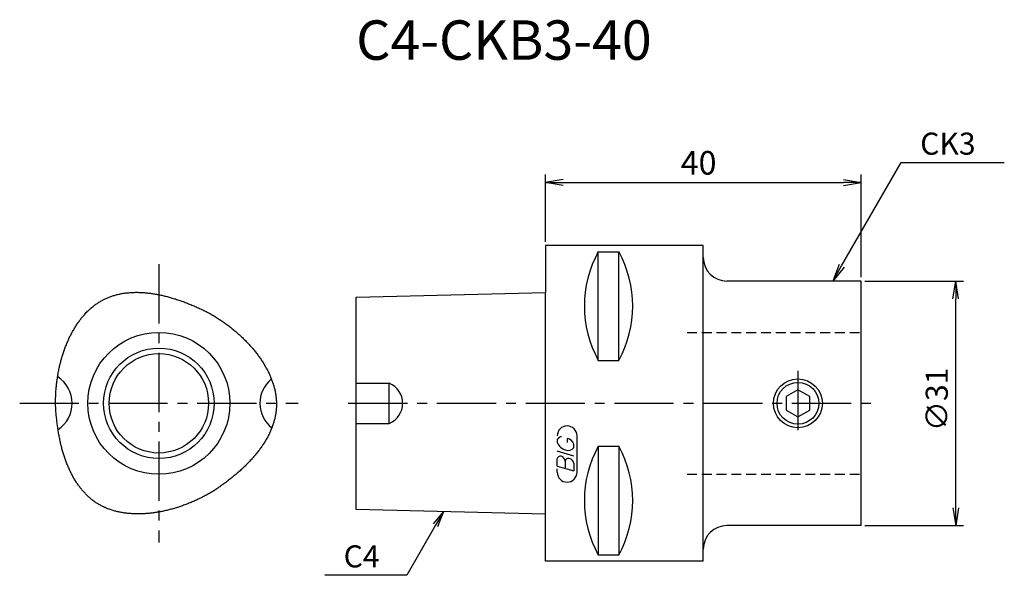
# Model space of a CAD drawing. Extents: x -67 to 58, y -22 to 49.
import ezdxf
from ezdxf.enums import TextEntityAlignment as Align

# ---------------------------------------------------------------- set-up
doc = ezdxf.new("R2010")
doc.units = 0
doc.header["$LTSCALE"] = 10
doc.linetypes.add('CENTER2', pattern=[1.125, 0.75, -0.125, 0.125, -0.125])
doc.linetypes.add('HIDDEN2', pattern=[0.1875, 0.125, -0.0625])
for name, color, linetype in [('240', 4, 'CONTINUOUS'), ('241', 211, 'CONTINUOUS'), ('242', 3, 'CONTINUOUS'), ('243', 211, 'HIDDEN2'), ('245', 2, 'CENTER2'), ('247', 60, 'CONTINUOUS'), ('250', 3, 'CONTINUOUS')]:
    doc.layers.add(name, color=color, linetype=linetype)
doc.styles.get("Standard").update_dxf_attribs({"font": 'romans.shx', "bigfont": 'extfont.shx'})
doc.styles.add('YOKO', font='romans.shx', dxfattribs={"bigfont": 'extfont.shx'})

msp = doc.modelspace()

# ---------------------------------------------------------------- linework, layer by layer
at = {"layer": '240', "linetype": 'CONTINUOUS'}
for p, q in [((0, 20), (0, 14.06)), ((20, 20), (0, 20)), ((20, 18.5), (20, 20)), ((40, 15.5), (23, 15.5)), ((40, -15.5), (40, 15.5)), ((-24, 13.46), (0, 14.06)), ((-24, -13.46), (-24, 13.46)), ((0, -14.06), (-24, -13.46)), ((0, -20), (0, -14.06)), ((40, -15.5), (23, -15.5)), ((20, -20), (20, -18.5)), ((20, -20), (0, -20))]:
    msp.add_line(p, q, dxfattribs=at)
at = {"layer": '240'}
for points in [[(-62.1, 0, 0), (-62.1, 0.15, 0), (-62.1, 0.29, 0), (-62.1, 0.44, 0), (-62.09, 0.58, 0), (-62.09, 0.73, 0), (-62.08, 0.88, 0), (-62.08, 1.02, 0), (-62.07, 1.17, 0), (-62.06, 1.31, 0), (-62.05, 1.46, 0), (-62.04, 1.6, 0), (-62.03, 1.75, 0), (-62.02, 1.89, 0), (-62, 2.04, 0), (-61.99, 2.18, 0), (-61.98, 2.32, 0), (-61.96, 2.47, 0), (-61.94, 2.61, 0), (-61.92, 2.75, 0), (-61.91, 2.9, 0), (-61.89, 3.04, 0), (-61.87, 3.18, 0), (-61.84, 3.32, 0), (-61.82, 3.46, 0), (-61.8, 3.6, 0), (-61.77, 3.74, 0), (-61.75, 3.88, 0), (-61.72, 4.02, 0), (-61.69, 4.16, 0), (-61.67, 4.3, 0), (-61.64, 4.44, 0), (-61.61, 4.58, 0), (-61.58, 4.71, 0), (-61.54, 4.85, 0), (-61.51, 4.99, 0), (-61.48, 5.12, 0), (-61.44, 5.26, 0), (-61.41, 5.39, 0), (-61.37, 5.53, 0), (-61.33, 5.66, 0), (-61.3, 5.79, 0), (-61.26, 5.93, 0), (-61.22, 6.06, 0), (-61.18, 6.19, 0), (-61.13, 6.32, 0), (-61.09, 6.45, 0), (-61.05, 6.58, 0), (-61, 6.71, 0), (-60.96, 6.84, 0), (-60.91, 6.96, 0), (-60.86, 7.09, 0), (-60.82, 7.22, 0), (-60.77, 7.34, 0), (-60.72, 7.46, 0), (-60.67, 7.59, 0), (-60.62, 7.71, 0), (-60.56, 7.83, 0), (-60.51, 7.95, 0), (-60.46, 8.07, 0), (-60.4, 8.19, 0), (-60.35, 8.31, 0), (-60.29, 8.43, 0), (-60.23, 8.55, 0), (-60.17, 8.66, 0), (-60.11, 8.78, 0), (-60.05, 8.89, 0), (-59.99, 9.01, 0), (-59.93, 9.12, 0), (-59.87, 9.23, 0), (-59.8, 9.34, 0), (-59.74, 9.45, 0), (-59.67, 9.56, 0), (-59.61, 9.67, 0), (-59.54, 9.77, 0), (-59.47, 9.88, 0), (-59.41, 9.98, 0), (-59.34, 10.08, 0), (-59.27, 10.19, 0), (-59.2, 10.29, 0), (-59.12, 10.39, 0), (-59.05, 10.49, 0), (-58.98, 10.58, 0), (-58.9, 10.68, 0), (-58.83, 10.78, 0), (-58.75, 10.87, 0), (-58.68, 10.96, 0), (-58.6, 11.06, 0), (-58.52, 11.15, 0), (-58.44, 11.24, 0), (-58.36, 11.33, 0), (-58.28, 11.41, 0), (-58.2, 11.5, 0), (-58.12, 11.58, 0), (-58.03, 11.67, 0), (-57.95, 11.75, 0), (-57.86, 11.83, 0), (-57.78, 11.91, 0), (-57.69, 11.99, 0), (-57.6, 12.06, 0), (-57.52, 12.14, 0), (-57.43, 12.21, 0), (-57.34, 12.29, 0), (-57.25, 12.36, 0), (-57.16, 12.43, 0), (-57.07, 12.49, 0), (-56.97, 12.56, 0), (-56.88, 12.63, 0), (-56.79, 12.69, 0), (-56.69, 12.75, 0), (-56.59, 12.82, 0), (-56.5, 12.87, 0), (-56.4, 12.93, 0), (-56.3, 12.99, 0), (-56.2, 13.04, 0), (-56.11, 13.1, 0), (-56.01, 13.15, 0), (-55.9, 13.2, 0), (-55.8, 13.25, 0), (-55.7, 13.3, 0), (-55.6, 13.34, 0), (-55.49, 13.39, 0), (-55.39, 13.43, 0), (-55.28, 13.47, 0), (-55.18, 13.51, 0), (-55.07, 13.55, 0), (-54.96, 13.59, 0), (-54.86, 13.62, 0), (-54.75, 13.66, 0), (-54.64, 13.69, 0), (-54.53, 13.72, 0), (-54.42, 13.75, 0), (-54.31, 13.78, 0), (-54.2, 13.81, 0), (-54.08, 13.84, 0), (-53.97, 13.86, 0), (-53.86, 13.88, 0), (-53.74, 13.91, 0), (-53.63, 13.93, 0), (-53.51, 13.95, 0), (-53.4, 13.96, 0), (-53.28, 13.98, 0), (-53.17, 14, 0), (-53.05, 14.01, 0), (-52.93, 14.02, 0), (-52.81, 14.03, 0), (-52.69, 14.04, 0), (-52.57, 14.05, 0), (-52.45, 14.06, 0), (-52.33, 14.07, 0), (-52.21, 14.07, 0), (-52.09, 14.07, 0), (-51.97, 14.08, 0), (-51.84, 14.08, 0), (-51.72, 14.08, 0), (-51.6, 14.07, 0), (-51.47, 14.07, 0), (-51.35, 14.07, 0), (-51.22, 14.06, 0), (-51.1, 14.06, 0), (-50.97, 14.05, 0), (-50.85, 14.04, 0), (-50.72, 14.03, 0), (-50.59, 14.02, 0), (-50.47, 14, 0), (-50.34, 13.99, 0), (-50.21, 13.97, 0), (-50.08, 13.96, 0), (-49.95, 13.94, 0), (-49.82, 13.92, 0), (-49.69, 13.9, 0), (-49.56, 13.88, 0), (-49.43, 13.86, 0), (-49.3, 13.84, 0), (-49.17, 13.81, 0), (-49.04, 13.79, 0), (-48.91, 13.76, 0), (-48.77, 13.73, 0), (-48.64, 13.7, 0), (-48.51, 13.67, 0), (-48.37, 13.64, 0), (-48.24, 13.61, 0), (-48.11, 13.58, 0), (-47.97, 13.54, 0), (-47.84, 13.51, 0), (-47.7, 13.47, 0), (-47.57, 13.43, 0), (-47.43, 13.39, 0), (-47.3, 13.35, 0), (-47.16, 13.31, 0), (-47.03, 13.27, 0), (-46.89, 13.23, 0), (-46.75, 13.18, 0), (-46.62, 13.14, 0), (-46.48, 13.09, 0), (-46.34, 13.05, 0), (-46.21, 13, 0), (-46.07, 12.95, 0), (-45.93, 12.9, 0), (-45.79, 12.85, 0), (-45.66, 12.8, 0), (-45.52, 12.74, 0), (-45.38, 12.69, 0), (-45.24, 12.63, 0), (-45.1, 12.58, 0), (-44.96, 12.52, 0), (-44.82, 12.46, 0), (-44.69, 12.41, 0), (-44.55, 12.35, 0), (-44.41, 12.29, 0), (-44.27, 12.22, 0), (-44.13, 12.16, 0), (-43.99, 12.1, 0), (-43.85, 12.03, 0), (-43.71, 11.97, 0), (-43.57, 11.9, 0), (-43.43, 11.84, 0), (-43.29, 11.77, 0), (-43.15, 11.7, 0), (-43.01, 11.63, 0), (-42.87, 11.56, 0), (-42.73, 11.49, 0), (-42.59, 11.42, 0), (-42.45, 11.34, 0)], [(-42.45, 11.34, 0), (-42.32, 11.27, 0), (-42.2, 11.2, 0), (-42.07, 11.12, 0), (-41.95, 11.05, 0), (-41.82, 10.97, 0), (-41.7, 10.89, 0), (-41.58, 10.81, 0), (-41.46, 10.73, 0), (-41.33, 10.65, 0), (-41.21, 10.57, 0), (-41.09, 10.49, 0), (-40.97, 10.41, 0), (-40.85, 10.33, 0), (-40.74, 10.24, 0), (-40.62, 10.16, 0), (-40.5, 10.08, 0), (-40.38, 9.99, 0), (-40.27, 9.9, 0), (-40.15, 9.82, 0), (-40.04, 9.73, 0), (-39.93, 9.64, 0), (-39.81, 9.55, 0), (-39.7, 9.46, 0), (-39.59, 9.37, 0), (-39.48, 9.28, 0), (-39.37, 9.19, 0), (-39.26, 9.1, 0), (-39.16, 9.01, 0), (-39.05, 8.91, 0), (-38.94, 8.82, 0), (-38.84, 8.72, 0), (-38.73, 8.63, 0), (-38.63, 8.53, 0), (-38.53, 8.44, 0), (-38.42, 8.34, 0), (-38.32, 8.24, 0), (-38.22, 8.15, 0), (-38.13, 8.05, 0), (-38.03, 7.95, 0), (-37.93, 7.85, 0), (-37.83, 7.75, 0), (-37.74, 7.65, 0), (-37.64, 7.55, 0), (-37.55, 7.45, 0), (-37.46, 7.35, 0), (-37.37, 7.25, 0), (-37.28, 7.14, 0), (-37.19, 7.04, 0), (-37.1, 6.94, 0), (-37.01, 6.83, 0), (-36.93, 6.73, 0), (-36.84, 6.63, 0), (-36.76, 6.52, 0), (-36.68, 6.42, 0), (-36.59, 6.31, 0), (-36.51, 6.2, 0), (-36.43, 6.1, 0), (-36.36, 5.99, 0), (-36.28, 5.88, 0), (-36.2, 5.78, 0), (-36.13, 5.67, 0), (-36.05, 5.56, 0), (-35.98, 5.45, 0), (-35.91, 5.34, 0), (-35.84, 5.24, 0), (-35.77, 5.13, 0), (-35.7, 5.02, 0), (-35.64, 4.91, 0), (-35.57, 4.8, 0), (-35.51, 4.69, 0), (-35.45, 4.58, 0), (-35.39, 4.47, 0), (-35.33, 4.35, 0), (-35.27, 4.24, 0), (-35.21, 4.13, 0), (-35.15, 4.02, 0), (-35.1, 3.91, 0), (-35.04, 3.8, 0), (-34.99, 3.69, 0), (-34.94, 3.57, 0), (-34.89, 3.46, 0), (-34.84, 3.35, 0), (-34.8, 3.24, 0), (-34.75, 3.12, 0), (-34.71, 3.01, 0), (-34.67, 2.9, 0), (-34.63, 2.78, 0), (-34.59, 2.67, 0), (-34.55, 2.56, 0), (-34.51, 2.44, 0), (-34.48, 2.33, 0), (-34.44, 2.22, 0), (-34.41, 2.1, 0), (-34.38, 1.99, 0), (-34.35, 1.88, 0), (-34.32, 1.76, 0), (-34.3, 1.65, 0), (-34.27, 1.53, 0), (-34.25, 1.42, 0), (-34.23, 1.31, 0), (-34.21, 1.19, 0), (-34.19, 1.08, 0), (-34.17, 0.96, 0), (-34.16, 0.85, 0), (-34.15, 0.74, 0), (-34.13, 0.62, 0), (-34.12, 0.51, 0), (-34.12, 0.4, 0), (-34.11, 0.28, 0), (-34.1, 0.17, 0), (-34.1, 0.06, 0), (-34.1, -0.06, 0), (-34.1, -0.17, 0), (-34.1, -0.28, 0), (-34.1, -0.4, 0), (-34.11, -0.51, 0), (-34.12, -0.62, 0), (-34.12, -0.73, 0), (-34.13, -0.85, 0), (-34.15, -0.96, 0), (-34.16, -1.07, 0), (-34.17, -1.18, 0), (-34.19, -1.29, 0), (-34.21, -1.41, 0), (-34.23, -1.52, 0), (-34.25, -1.63, 0), (-34.27, -1.74, 0), (-34.3, -1.85, 0), (-34.32, -1.96, 0), (-34.35, -2.07, 0), (-34.38, -2.18, 0), (-34.41, -2.29, 0), (-34.44, -2.4, 0), (-34.47, -2.51, 0), (-34.51, -2.62, 0), (-34.55, -2.73, 0), (-34.58, -2.84, 0), (-34.62, -2.95, 0), (-34.66, -3.06, 0), (-34.71, -3.17, 0), (-34.75, -3.28, 0), (-34.8, -3.39, 0), (-34.84, -3.5, 0), (-34.89, -3.61, 0), (-34.94, -3.72, 0), (-34.99, -3.82, 0), (-35.04, -3.93, 0), (-35.1, -4.04, 0), (-35.15, -4.15, 0), (-35.21, -4.25, 0), (-35.27, -4.36, 0), (-35.33, -4.47, 0), (-35.39, -4.57, 0), (-35.45, -4.68, 0), (-35.51, -4.79, 0), (-35.58, -4.89, 0), (-35.64, -5, 0), (-35.71, -5.1, 0), (-35.78, -5.21, 0), (-35.85, -5.31, 0), (-35.92, -5.42, 0), (-35.99, -5.52, 0), (-36.06, -5.63, 0), (-36.14, -5.73, 0), (-36.22, -5.84, 0), (-36.29, -5.94, 0), (-36.37, -6.04, 0), (-36.45, -6.15, 0), (-36.53, -6.25, 0), (-36.61, -6.35, 0), (-36.7, -6.45, 0), (-36.78, -6.56, 0), (-36.87, -6.66, 0), (-36.95, -6.76, 0), (-37.04, -6.86, 0), (-37.13, -6.96, 0), (-37.22, -7.06, 0), (-37.31, -7.16, 0), (-37.41, -7.26, 0), (-37.5, -7.36, 0), (-37.59, -7.46, 0), (-37.69, -7.56, 0), (-37.79, -7.66, 0), (-37.88, -7.76, 0), (-37.98, -7.86, 0), (-38.08, -7.96, 0), (-38.18, -8.05, 0), (-38.29, -8.15, 0), (-38.39, -8.25, 0), (-38.49, -8.34, 0), (-38.6, -8.44, 0), (-38.71, -8.54, 0), (-38.81, -8.63, 0), (-38.92, -8.73, 0), (-39.03, -8.82, 0), (-39.14, -8.92, 0), (-39.25, -9.01, 0), (-39.36, -9.11, 0), (-39.48, -9.2, 0), (-39.59, -9.29, 0), (-39.71, -9.39, 0), (-39.82, -9.48, 0), (-39.94, -9.57, 0), (-40.06, -9.67, 0), (-40.17, -9.76, 0), (-40.29, -9.85, 0), (-40.41, -9.94, 0), (-40.53, -10.03, 0), (-40.66, -10.12, 0), (-40.78, -10.21, 0), (-40.9, -10.3, 0), (-41.03, -10.39, 0), (-41.15, -10.48, 0), (-41.28, -10.57, 0), (-41.41, -10.65, 0), (-41.53, -10.74, 0), (-41.66, -10.83, 0), (-41.79, -10.92, 0), (-41.92, -11, 0), (-42.05, -11.09, 0), (-42.18, -11.17, 0), (-42.32, -11.26, 0), (-42.45, -11.34, 0)], [(-42.45, -11.34, 0), (-42.58, -11.42, 0), (-42.7, -11.49, 0), (-42.83, -11.56, 0), (-42.96, -11.63, 0), (-43.09, -11.7, 0), (-43.22, -11.77, 0), (-43.35, -11.83, 0), (-43.48, -11.9, 0), (-43.61, -11.97, 0), (-43.74, -12.03, 0), (-43.87, -12.09, 0), (-44, -12.16, 0), (-44.13, -12.22, 0), (-44.26, -12.28, 0), (-44.39, -12.34, 0), (-44.52, -12.4, 0), (-44.66, -12.46, 0), (-44.79, -12.51, 0), (-44.92, -12.57, 0), (-45.05, -12.62, 0), (-45.19, -12.68, 0), (-45.32, -12.73, 0), (-45.45, -12.78, 0), (-45.59, -12.83, 0), (-45.72, -12.88, 0), (-45.86, -12.93, 0), (-45.99, -12.98, 0), (-46.12, -13.03, 0), (-46.26, -13.07, 0), (-46.39, -13.12, 0), (-46.53, -13.16, 0), (-46.66, -13.21, 0), (-46.79, -13.25, 0), (-46.93, -13.29, 0), (-47.06, -13.33, 0), (-47.2, -13.37, 0), (-47.33, -13.41, 0), (-47.47, -13.44, 0), (-47.6, -13.48, 0), (-47.74, -13.51, 0), (-47.87, -13.55, 0), (-48, -13.58, 0), (-48.14, -13.61, 0), (-48.27, -13.64, 0), (-48.41, -13.67, 0), (-48.54, -13.7, 0), (-48.67, -13.72, 0), (-48.81, -13.75, 0), (-48.94, -13.77, 0), (-49.07, -13.8, 0), (-49.21, -13.82, 0), (-49.34, -13.84, 0), (-49.47, -13.86, 0), (-49.61, -13.88, 0), (-49.74, -13.9, 0), (-49.87, -13.92, 0), (-50, -13.93, 0), (-50.13, -13.95, 0), (-50.26, -13.96, 0), (-50.4, -13.97, 0), (-50.53, -13.98, 0), (-50.66, -13.99, 0), (-50.79, -14, 0), (-50.92, -14.01, 0), (-51.05, -14.01, 0), (-51.17, -14.02, 0), (-51.3, -14.02, 0), (-51.43, -14.03, 0), (-51.56, -14.03, 0), (-51.69, -14.03, 0), (-51.81, -14.03, 0), (-51.94, -14.02, 0), (-52.07, -14.02, 0), (-52.19, -14.02, 0), (-52.32, -14.01, 0), (-52.44, -14, 0), (-52.57, -13.99, 0), (-52.69, -13.98, 0), (-52.81, -13.97, 0), (-52.93, -13.96, 0), (-53.06, -13.95, 0), (-53.18, -13.93, 0), (-53.3, -13.92, 0), (-53.42, -13.9, 0), (-53.54, -13.88, 0), (-53.66, -13.86, 0), (-53.78, -13.84, 0), (-53.89, -13.82, 0), (-54.01, -13.79, 0), (-54.13, -13.77, 0), (-54.24, -13.74, 0), (-54.36, -13.71, 0), (-54.47, -13.69, 0), (-54.59, -13.66, 0), (-54.7, -13.62, 0), (-54.81, -13.59, 0), (-54.92, -13.56, 0), (-55.03, -13.52, 0), (-55.15, -13.48, 0), (-55.25, -13.44, 0), (-55.36, -13.41, 0), (-55.47, -13.36, 0), (-55.58, -13.32, 0), (-55.68, -13.28, 0), (-55.79, -13.23, 0), (-55.89, -13.19, 0), (-56, -13.14, 0), (-56.1, -13.09, 0), (-56.2, -13.04, 0), (-56.3, -12.98, 0), (-56.4, -12.93, 0), (-56.5, -12.88, 0), (-56.6, -12.82, 0), (-56.69, -12.76, 0), (-56.79, -12.7, 0), (-56.89, -12.64, 0), (-56.98, -12.58, 0), (-57.07, -12.52, 0), (-57.17, -12.45, 0), (-57.26, -12.39, 0), (-57.35, -12.32, 0), (-57.44, -12.25, 0), (-57.53, -12.18, 0), (-57.61, -12.11, 0), (-57.7, -12.03, 0), (-57.79, -11.96, 0), (-57.87, -11.88, 0), (-57.95, -11.81, 0), (-58.04, -11.73, 0), (-58.12, -11.65, 0), (-58.2, -11.57, 0), (-58.28, -11.49, 0), (-58.36, -11.41, 0), (-58.44, -11.32, 0), (-58.52, -11.24, 0), (-58.6, -11.15, 0), (-58.67, -11.06, 0), (-58.75, -10.97, 0), (-58.82, -10.88, 0), (-58.89, -10.79, 0), (-58.97, -10.7, 0), (-59.04, -10.61, 0), (-59.11, -10.51, 0), (-59.18, -10.41, 0), (-59.25, -10.32, 0), (-59.32, -10.22, 0), (-59.38, -10.12, 0), (-59.45, -10.02, 0), (-59.51, -9.92, 0), (-59.58, -9.82, 0), (-59.64, -9.71, 0), (-59.71, -9.61, 0), (-59.77, -9.5, 0), (-59.83, -9.39, 0), (-59.89, -9.29, 0), (-59.95, -9.18, 0), (-60.01, -9.07, 0), (-60.07, -8.96, 0), (-60.12, -8.85, 0), (-60.18, -8.73, 0), (-60.23, -8.62, 0), (-60.29, -8.5, 0), (-60.34, -8.39, 0), (-60.39, -8.27, 0), (-60.45, -8.15, 0), (-60.5, -8.03, 0), (-60.55, -7.91, 0), (-60.6, -7.79, 0), (-60.65, -7.67, 0), (-60.69, -7.55, 0), (-60.74, -7.43, 0), (-60.79, -7.3, 0), (-60.83, -7.18, 0), (-60.88, -7.05, 0), (-60.92, -6.93, 0), (-60.96, -6.8, 0), (-61.01, -6.67, 0), (-61.05, -6.54, 0), (-61.09, -6.41, 0), (-61.13, -6.28, 0), (-61.17, -6.15, 0), (-61.2, -6.01, 0), (-61.24, -5.88, 0), (-61.28, -5.75, 0), (-61.31, -5.61, 0), (-61.35, -5.48, 0), (-61.38, -5.34, 0), (-61.42, -5.2, 0), (-61.45, -5.06, 0), (-61.48, -4.93, 0), (-61.51, -4.79, 0), (-61.54, -4.65, 0), (-61.57, -4.51, 0), (-61.6, -4.36, 0), (-61.63, -4.22, 0), (-61.65, -4.08, 0), (-61.68, -3.94, 0), (-61.71, -3.79, 0), (-61.73, -3.65, 0), (-61.75, -3.5, 0), (-61.78, -3.36, 0), (-61.8, -3.21, 0), (-61.82, -3.06, 0), (-61.84, -2.91, 0), (-61.86, -2.76, 0), (-61.88, -2.62, 0), (-61.9, -2.47, 0), (-61.92, -2.32, 0), (-61.94, -2.16, 0), (-61.95, -2.01, 0), (-61.97, -1.86, 0), (-61.98, -1.71, 0), (-62, -1.56, 0), (-62.01, -1.4, 0), (-62.02, -1.25, 0), (-62.04, -1.09, 0), (-62.05, -0.94, 0), (-62.06, -0.78, 0), (-62.07, -0.63, 0), (-62.08, -0.47, 0), (-62.09, -0.31, 0), (-62.09, -0.16, 0), (-62.1, 0, 0)]]:
    msp.add_polyline3d(points, dxfattribs=at)
at = {"layer": '240', "linetype": 'CONTINUOUS'}
for centre, start, end in [((23, 18.5), 180, 270), ((23, -18.5), 90, 180)]:
    msp.add_arc(centre, 3, start, end, dxfattribs=at)
at = {"layer": '241', "linetype": 'CONTINUOUS'}
for p, q in [((6.7, 5.44), (6.7, 19.23)), ((6.7, 19.23), (9.3, 19.23)), ((9.3, 5.44), (9.3, 19.23)), ((20, -18.5), (20, 18.5)), ((0, -14.06), (0, 14.06)), ((6.7, 5.44), (9.3, 5.44)), ((-24, 2.54), (-19.8, 2.54)), ((-19.8, -2.54), (-19.8, 2.54)), ((-24, -2.54), (-19.8, -2.54)), ((6.7, -5.44), (6.7, -19.23)), ((6.7, -5.44), (9.3, -5.44)), ((9.3, -5.44), (9.3, -19.23)), ((6.7, -19.23), (9.3, -19.23))]:
    msp.add_line(p, q, dxfattribs=at)
msp.add_lwpolyline([(30.5, -0.87), (32, -1.73), (33.5, -0.87), (33.5, 0.87), (32, 1.73), (30.5, 0.87)], close=True, dxfattribs=at)
for centre, radius in [((-49, 0), 9), ((-49, 0), 6.3), ((32, 0), 3.1)]:
    msp.add_circle(centre, radius, dxfattribs=at)
for centre, radius, start, end in [((19.25, 12.34), 14.32, 151.2075, 208.7925), ((-3.25, 12.34), 14.32, 331.2075, 28.7925), ((-64, 0), 4, 303.6813, 57.0969), ((-32.19, 0), 4, 129.7557, 231.3535), ((-20.85, 0), 2.75, 292.3469, 67.6531), ((19.25, -12.34), 14.32, 151.2075, 208.7925), ((-3.25, -12.34), 14.32, 331.2075, 28.7925)]:
    msp.add_arc(centre, radius, start, end, dxfattribs=at)
at = {"layer": '242', "linetype": 'CONTINUOUS'}
for centre, radius in [((-49, 0), 7), ((32, 0), 2.65)]:
    msp.add_circle(centre, radius, dxfattribs=at)
at = {"layer": '243', "linetype": 'HIDDEN2'}
for p, q in [((17.95, 9), (40, 9)), ((17.95, -9), (40, -9))]:
    msp.add_line(p, q, dxfattribs=at)
at = {"layer": '245', "linetype": 'CENTER2'}
for p, q in [((-49, 17.64), (-49, -17.64)), ((32, 4.1), (32, -4.1)), ((-66.64, 0), (-31.36, 0)), ((-25, 0), (41.78, 0))]:
    msp.add_line(p, q, dxfattribs=at)
at = {"layer": '247', "linetype": 'CONTINUOUS'}
for p, q in [((1.5, -4.59), (1.5, -4.98)), ((2.79, -4.96), (2.79, -4.48)), ((4, -8.75), (4, -4.12)), ((3.6, -6.68), (1.5, -6.08)), ((3.6, -5.61), (3.6, -5.18)), ((1.5, -7.95), (1.5, -7.04)), ((2.5, -7.33), (2.5, -8.24)), ((1.5, -7.95), (3.6, -8.56)), ((1.5, -8.75), (1.5, -8.3)), ((3.6, -7.64), (3.6, -8.56))]:
    msp.add_line(p, q, dxfattribs=at)
for centre, radius, start, end in [((2.75, -4.12), 1.25, 0, 180), ((2.07, -4.85), 0.623, 94.9946, 155.1663), ((2.96, -4.38), 1.58, 202.3595, 254.9932), ((2.66, -5.44), 0.975, 15.8461, 82.3251), ((2.87, -5.04), 0.927, 249.7136, 321.7887), ((1.88, -7.09), 0.388, 72.9979, 172.9242), ((1.81, -7.38), 0.693, 4.7429, 73.8492), ((2.89, -7.38), 0.395, 65.9909, 172.2634), ((2.89, -7.71), 0.712, 5.702, 77.2773), ((2.75, -8.75), 1.25, 180, 0)]:
    msp.add_arc(centre, radius, start, end, dxfattribs=at)
at = {"layer": '250', "linetype": 'CONTINUOUS'}
for p, q in [((45.1, 30.53), (58.16, 30.53)), ((0, 20.49), (0, 29)), ((40, 16), (40, 29)), ((2.23, 28.37), (0, 28)), ((2.23, 27.63), (0, 28)), ((0, 28), (2.23, 28)), ((2.23, 28), (37.77, 28)), ((37.77, 28.37), (40, 28)), ((37.77, 27.63), (40, 28)), ((40, 28), (37.77, 28)), ((37.21, 17.62), (36.42, 15.5)), ((36.42, 15.5), (37.53, 17.43)), ((37.86, 17.25), (36.42, 15.5)), ((40.5, 15.5), (53, 15.5)), ((51.63, 13.27), (52, 15.5)), ((52.37, 13.27), (52, 15.5)), ((52, 15.5), (52, 13.27)), ((52, -13.27), (52, 13.27)), ((51.63, -13.27), (52, -15.5)), ((52.37, -13.27), (52, -15.5)), ((52, -15.5), (52, -13.27)), ((-14.21, -15.3), (-12.92, -13.74)), ((-12.92, -13.74), (-13.92, -15.47)), ((-13.63, -15.64), (-12.92, -13.74)), ((-13.92, -15.47), (-17.58, -21.81)), ((40.5, -15.5), (53, -15.5)), ((-17.58, -21.81), (-27.98, -21.81))]:
    msp.add_line(p, q, dxfattribs=at)
msp.add_lwpolyline([(37.53, 17.43), (45.1, 30.53)], dxfattribs=at)

# ---------------------------------------------------------------- texts
at = {"layer": '241', "linetype": 'CONTINUOUS', "style": 'YOKO'}
msp.add_text('C4-CKB3-40', height=5, dxfattribs=at).set_placement((-24, 42), align=Align.BOTTOM_LEFT)
at = {"layer": '250', "linetype": 'CONTINUOUS', "style": 'YOKO'}
for s, p in [('CK3', (47.5, 31.53)), ('C4', (-25.58, -20.81))]:
    msp.add_text(s, height=2.8, dxfattribs=at).set_placement(p)
at = {"layer": '250', "linetype": 'CONTINUOUS'}
msp.add_text('40', height=3, dxfattribs=at).set_placement((17.14, 29))
msp.add_text('∅31', height=2.8, rotation=90, dxfattribs=at).set_placement((51, -3.53))

doc.saveas('drawing.dxf')
